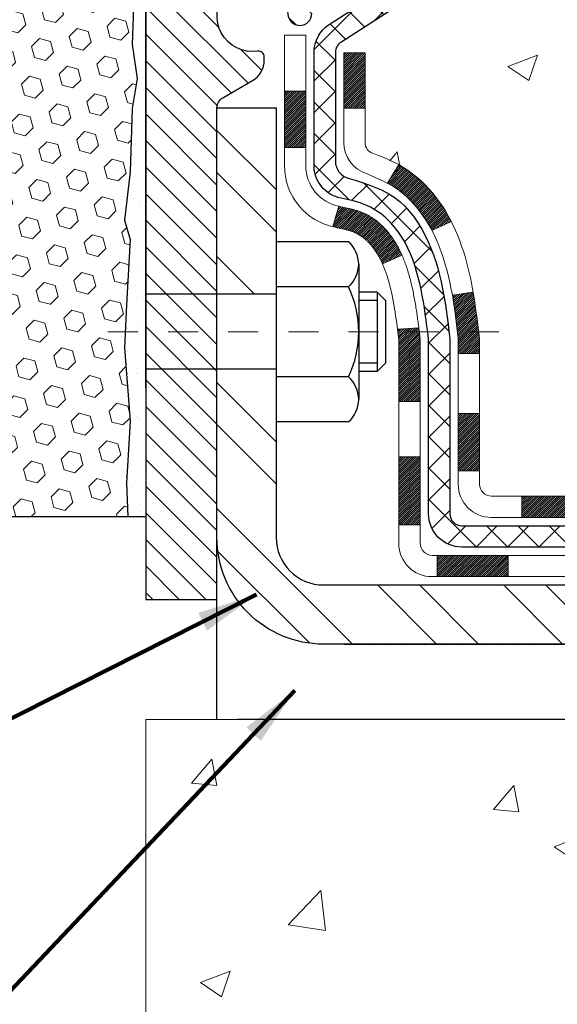
# Model space of a CAD drawing. Units: inches. Extents: x 1.8 to 37, y 0.8 to 29.4.
# Drawn here: x 18.9 to 20.7, y 15.1 to 18.4 of the extents above; entities that cross this region are included whole.
import ezdxf

# ---------------------------------------------------------------- set-up
doc = ezdxf.new("R2010")
doc.units = ezdxf.units.IN
doc.header["$MEASUREMENT"] = 0
doc.linetypes.add('CENTERX2', pattern=[4, 2.5, -0.5, 0.5, -0.5])
for name, color, linetype, lineweight in [('CENTERLINE - L', 1, 'CENTERX2', 18), ('CONCRETE - H', 130, 'Continuous', 9), ('CONCRETE - L', 132, 'Continuous', 13), ('DECK COAT - H', 20, 'Continuous', 20), ('DECK COAT - L', 22, 'Continuous', 18), ('EPOXY ADHESIVE - H', 50, 'Continuous', 15), ('EPOXY ADHESIVE - L', 52, 'Continuous', 25), ('FOAM INSERT - H', 150, 'Continuous', 9), ('MIG FOOT - H', 251, 'Continuous', 20), ('MIG FOOT - L', 7, 'Continuous', 30), ('MIG RETAINER - H', 251, 'Continuous', 20), ('MIG RETAINER - L', 7, 'Continuous', 30), ('PVC SIDESHEET - H', 170, 'Continuous', 20), ('PVC SIDESHEET - L', 150, 'Continuous', 25), ('SCREW - L', 1, 'Continuous', 25), ('SETTING BED - H', 210, 'Continuous', 20), ('SETTING BED - L', 212, 'Continuous', 25), ('TEXT - 4', 241, 'Continuous', 25)]:
    doc.layers.add(name, color=color, linetype=linetype, lineweight=lineweight)
doc.layers.add('METAL11', color=7, linetype='Continuous')
doc.layers.add('METAL7', color=7, linetype='Continuous')
doc.styles.add('ROMANS', font='romans', dxfattribs={"width": 0.9})
doc.styles.get("Standard").update_dxf_attribs({"font": 'arial.ttf'})
doc.dimstyles.get("Standard").update_dxf_attribs({"dimtxt": 0.18, "dimasz": 0.18, "dimexe": 0.18, "dimexo": 0.0625, "dimgap": 0.09, "dimtad": 0, "dimtih": 1, "dimtoh": 1, "dimdec": 4, "dimzin": 0, "dimdsep": 46, "dimtxsty": 'Standard', "dimcen": 0.09, "dimadec": 0, "dimazin": 0, "dimtfac": 1, "dimtdec": 4, "dimtofl": 0, "dimtmove": 0, "dimatfit": 3, "dimfxl": 1, "dimtolj": 1, "dimtzin": 0, "dimarcsym": 0})
pattern_1 = [(37.5, (323.30784, 5.1732), (-0.002480053, 0.075859204), [0, -0.05984252, 0, -0.066929134, 0, -0.063976378]), (7.5, (323.30784, 5.1732), (0.069676248, 0.111108113), [0, -0.032283465, 0, -0.053937008, 0, -0.020669291]), (327.5, (323.259415, 5.1732), (0.12260401, 0.000222797), [0, -0.01968504, 0, -0.070866142, 0, -0.092519685]), (317.5, (323.25941, 5.1732), (0.11835144, 0.034554156), [0, -0.00984252, 0, -0.046456693, 0, -0.053149606])]
pattern_2 = [(50, (275.1055, 279.4072), (1.0041643, -0.087853), [0.105, -1.155]), (355, (275.1055, 279.4072), (-0.194252, 1.053069), [0.084, -0.924]), (100.45144, (275.1892, 279.3999), (0.8099124, 0.965216), [0.0892363, -0.981599]), (46.1842, (275.1055, 279.6872), (1.494138, -0.231727), [0.1575, -1.7325]), (96.63564, (275.23, 279.6679), (1.308527, 1.363766), [0.1338545, -1.472399]), (351.18416, (275.1055, 279.6872), (1.308527, 1.363766), [0.126, -1.386]), (21, (275.2455, 279.6172), (0.8356699, -0.5636664), [0.105, -1.155]), (326, (275.2455, 279.6172), (0.3406415, 1.01521), [0.084, -0.924]), (71.45144, (275.3151, 279.5702), (1.1763113, 0.4515436), [0.0892363, -0.981599]), (37.5, (275.1055, 279.4072), (0.0170238, 0.4660514), [0, -0.9128, 0, -0.938, 0, -0.9275]), (7.5, (275.1055, 279.4072), (0.36829735, 0.5521764), [0, -0.5348, 0, -0.8918, 0, -0.3535]), (327.5, (274.7933, 279.4072), (0.7473514, -0.03157682), [0, -0.35, 0, -1.092, 0, -1.449]), (317.5, (274.6533, 279.4072), (0.8164606, 0.140147), [0, -0.455, 0, -0.7252, 0, -1.029])]

msp = doc.modelspace()

# ---------------------------------------------------------------- hatches: boundary and pattern name
at = {"layer": 'CONCRETE - H'}
h = msp.add_hatch(dxfattribs=at)
h.set_pattern_fill('AR-CONC', color=256, scale=0.14)
h.set_pattern_definition(pattern_2)
edge = h.paths.add_edge_path()
edge.add_spline(control_points=[(25.53751, 19.38393), (26.6126, 19.3955), (21.77019, 18.71031), (24.384, 16.69036), (26.58912, 17.28482), (26.39987, 16.03191)], knot_values=[0, 0, 0, 0, 2.8505864, 4.0541964, 6.9634243, 6.9634243, 6.9634243, 6.9634243], degree=3, periodic=0)
edge.add_line((26.39987, 16.03191), (25.94375, 16.03191))
edge.add_line((25.94375, 16.03191), (25.94375, 16.13034))
edge.add_line((25.94375, 16.13034), (25.94375, 16.2012))
edge.add_line((25.94375, 16.2012), (25.27407, 16.2012))
edge.add_arc((25.27407, 16.24057), 0.03937, 240, 270, ccw=False)
edge.add_line((25.25438, 16.20648), (25.11862, 16.28486))
edge.add_arc((25.0635, 16.18939), 0.11024, 60, 90)
edge.add_line((25.0635, 16.29963), (24.14499, 16.29963))
edge.add_line((24.14499, 16.29963), (23.34887, 16.75927))
edge.add_arc((23.29375, 16.6638), 0.11024, 60, 90)
edge.add_line((23.29375, 16.77404), (23.14745, 16.77404))
edge.add_arc((23.14745, 16.81341), 0.03937, 225, 270, ccw=False)
edge.add_line((23.11961, 16.78557), (23.00314, 16.90204))
edge.add_arc((22.75344, 16.65233), 0.35313, 45, 76.098)
edge.add_arc((22.46416, 15.48356), 1.55717, 76.098, 103.902)
edge.add_arc((22.17487, 16.65233), 0.35313, 103.902, 135)
edge.add_line((21.92517, 16.90204), (21.8087, 16.78557))
edge.add_arc((21.78086, 16.81341), 0.03937, 270, 315, ccw=False)
edge.add_line((21.78086, 16.77404), (21.54801, 16.77404))
edge.add_line((21.54801, 16.77404), (20.43444, 16.77404))
edge.add_arc((20.43444, 16.81404), 0.04, 180, 270, ccw=False)
edge.add_line((20.39444, 16.81404), (20.39444, 17.2251))
edge.add_arc((18.9822, 17.20717), 1.41235, 0.72745, 12.69369)
edge.add_arc((19.87302, 17.45094), 0.49154, 7.7846, 67.81655)
edge.add_arc((20.06227, 17.95476), 0.0488, 185.34948, 265.70479, ccw=False)
edge.add_line((20.01368, 17.95021), (20.01368, 18.24763))
edge.add_line((20.01368, 18.24763), (19.91503, 18.24942))
edge.add_arc((19.9544, 18.24942), 0.03937, 122.90315, 180, ccw=False)
edge.add_line((19.93302, 18.28247), (20.24824, 18.48642))
edge.add_arc((20.07055, 18.68511), 0.26656, 311.80615, 360)
edge.add_line((20.3371, 18.68511), (20.3371, 18.73408))
edge.add_line((20.3371, 18.73408), (20.35614, 18.73432))
edge.add_line((20.35614, 18.73432), (20.42684, 18.73432))
edge.add_line((20.42684, 18.73432), (20.42684, 18.68063))
edge.add_line((20.42684, 18.68063), (20.62566, 18.68063))
edge.add_arc((20.62566, 18.75937), 0.07874, 270, 360)
edge.add_line((20.7044, 18.75937), (20.70456, 19.38393))
edge.add_line((20.70456, 19.38393), (24.85392, 19.38393))
edge.add_line((24.85392, 19.38393), (25.53751, 19.38393))
h = msp.add_hatch(dxfattribs=at)
h.set_pattern_fill('AR-CONC', color=256, scale=0.14, style=0)
h.set_pattern_definition(pattern_2)
edge = h.paths.add_edge_path()
edge.add_line((26.39977, 16.03191), (22.69429, 16.03191))
edge.add_line((22.69429, 16.03191), (22.69429, 15.24936))
edge.add_line((22.69429, 15.24936), (22.4287, 15.32226))
edge.add_line((22.4287, 15.32226), (22.53895, 15.21882))
edge.add_line((22.53895, 15.21882), (22.2268, 15.26823))
edge.add_line((22.2268, 15.26823), (22.2268, 16.03191))
edge.add_line((22.2268, 16.03191), (19.28518, 16.03191))
edge.add_line((19.28518, 16.03191), (19.28518, 14.01857))
edge.add_spline(control_points=[(19.35383, 14.01857), (19.7934, 14.03546), (20.72489, 14.07125), (22.52718, 13.38087), (23.84251, 15.3789), (26.18278, 14.88578), (26.36255, 15.83529), (26.39977, 16.03191)], knot_values=[0, 0, 0, 0, 1.3323082, 2.8233224, 5.1415695, 7.2877586, 7.8482606, 7.8482606, 7.8482606, 7.8482606], degree=3, periodic=0)
at = {"layer": 'DECK COAT - H'}
h = msp.add_hatch(dxfattribs=at)
h.set_pattern_fill('ANSI31', color=256, scale=0.04, style=0)
h.set_pattern_definition([(45, (-164.500997, -168.0702905), (-0.00353553391, 0.00353553391), [])])
h.paths.add_polyline_path([(20.15186, 17.77033), (20.13746, 17.7827), (20.1223, 17.794), (20.10642, 17.8042), (20.08877, 17.81411), (20.12603, 17.87611), (20.14169, 17.86691), (20.15703, 17.85672), (20.17186, 17.84576), (20.18617, 17.83411), (20.19996, 17.82187), (20.21321, 17.8091), (20.22591, 17.79581), (20.23804, 17.78198), (20.2496, 17.76765), (20.2606, 17.75286), (20.27104, 17.73765), (20.28092, 17.72205), (20.29024, 17.70612), (20.29901, 17.6899), (20.30035, 17.68722), (20.23598, 17.65749), (20.23223, 17.66468), (20.22283, 17.68114), (20.21278, 17.69723), (20.20204, 17.71291), (20.19059, 17.72817), (20.17842, 17.74292), (20.16551, 17.75702)])
h.paths.add_polyline_path([(19.9974, 17.64094), (19.99559, 17.6421), (19.99379, 17.64321), (19.992, 17.64427), (19.99022, 17.64528), (19.98844, 17.64625), (19.98578, 17.64765), (19.98315, 17.64891), (19.98135, 17.64973), (19.9795, 17.65054), (19.97757, 17.65133), (19.97556, 17.65213), (19.97345, 17.65292), (19.97126, 17.65371), (19.96899, 17.6545), (19.96662, 17.65528), (19.96417, 17.65605), (19.96163, 17.65682), (19.95902, 17.65758), (19.95632, 17.65834), (19.95354, 17.65909), (19.95068, 17.65983), (19.94774, 17.66058), (19.94473, 17.66132), (19.94163, 17.66205), (19.93845, 17.66279), (19.93519, 17.66352), (19.93186, 17.66426), (19.92845, 17.66501), (19.92497, 17.66575), (19.92141, 17.66651), (19.91779, 17.66728), (19.91409, 17.66805, -0.0096318), (19.90624, 17.66977), (19.92656, 17.73783, 0.003909), (19.92867, 17.7374), (19.93413, 17.73625), (19.93955, 17.7351), (19.94492, 17.73395), (19.95023, 17.73278), (19.95549, 17.73159), (19.9607, 17.73036), (19.96583, 17.7291), (19.9709, 17.7278), (19.9759, 17.72645), (19.98083, 17.72504), (19.98569, 17.72357), (19.99047, 17.72204), (19.99516, 17.72043), (19.99978, 17.71874), (20.00431, 17.71696), (20.00875, 17.7151), (20.01312, 17.71312), (20.01743, 17.71104), (20.02168, 17.70884), (20.02589, 17.70652), (20.03006, 17.70409), (20.0342, 17.70153), (20.0383, 17.69886), (20.04235, 17.69608), (20.04636, 17.69319), (20.05032, 17.69019), (20.05424, 17.68709), (20.0581, 17.68389), (20.06191, 17.6806), (20.06566, 17.67721), (20.06936, 17.67374), (20.073, 17.67018), (20.07658, 17.66654), (20.0801, 17.66282), (20.08356, 17.65903), (20.08694, 17.65516), (20.09027, 17.65123), (20.09352, 17.64724), (20.0967, 17.64319), (20.09981, 17.63908), (20.10285, 17.63492), (20.10581, 17.63072), (20.1087, 17.62646), (20.11151, 17.62216), (20.11425, 17.61781), (20.11693, 17.61341), (20.11954, 17.60897), (20.12207, 17.60449), (20.12455, 17.59996), (20.12696, 17.5954), (20.1293, 17.59079), (20.13158, 17.58614), (20.13381, 17.58146), (20.13597, 17.57674), (20.13649, 17.57557), (20.07177, 17.54671), (20.07088, 17.54869), (20.06967, 17.55132), (20.06845, 17.55392), (20.0672, 17.55649), (20.06594, 17.55904), (20.06467, 17.56157), (20.06337, 17.56407), (20.06206, 17.56654), (20.06073, 17.56899), (20.05938, 17.57141), (20.05801, 17.57381), (20.05662, 17.57618), (20.05521, 17.57853), (20.05379, 17.58085), (20.05234, 17.58315), (20.05088, 17.58542), (20.04939, 17.58766), (20.04789, 17.58988), (20.04636, 17.59208), (20.04481, 17.59425), (20.04324, 17.5964), (20.04164, 17.59853), (20.04002, 17.60063), (20.03839, 17.60271), (20.03673, 17.60476), (20.03505, 17.60679), (20.03336, 17.60878), (20.03165, 17.61075), (20.02992, 17.61268), (20.02818, 17.61459), (20.02642, 17.61645), (20.02466, 17.61829), (20.02287, 17.62009), (20.02108, 17.62185), (20.01928, 17.62357), (20.01748, 17.62525), (20.01566, 17.62689), (20.01385, 17.62849), (20.01202, 17.63005), (20.0102, 17.63156), (20.00837, 17.63304), (20.00654, 17.63447), (20.0047, 17.63585), (20.00287, 17.63719), (20.00105, 17.63849), (19.99922, 17.63974)])
h.paths.add_polyline_path([(19.94288, 18.24763), (20.01375, 18.24763), (20.01375, 18.0641), (19.94288, 18.0641)])
h.paths.add_polyline_path([(19.74603, 18.12032), (19.8169, 18.12032), (19.8169, 17.96912), (19.8169, 17.93288), (19.74603, 17.93288), (19.74603, 17.96912)])
h.paths.add_polyline_path([(20.32368, 17.04819), (20.39451, 17.04819), (20.39451, 16.85811), (20.32368, 16.85811)])
h.paths.add_polyline_path([(20.12604, 16.90478), (20.19743, 16.90478), (20.19743, 16.67808), (20.12604, 16.67808)])
h.paths.add_polyline_path([(20.12604, 17.16312), (20.12604, 17.29122, 0.0302953), (20.12561, 17.29835), (20.12516, 17.30204), (20.12471, 17.30572), (20.12426, 17.3094), (20.1238, 17.31306), (20.12335, 17.31672), (20.12291, 17.32023), (20.19432, 17.32023), (20.19433, 17.3202), (20.195, 17.31473), (20.19567, 17.30926), (20.19634, 17.30379), (20.197, 17.29831, -0.0301066), (20.19743, 17.29122), (20.19743, 17.16312), (20.19743, 17.08819), (20.12604, 17.08819)])
h.paths.add_polyline_path([(20.19269, 17.33325), (20.19296, 17.33111), (20.19365, 17.32566), (20.19432, 17.32023), (20.12291, 17.32023), (20.12243, 17.32401), (20.1218, 17.32898)])
h.paths.add_polyline_path([(20.31197, 17.39188), (20.30926, 17.41067), (20.30632, 17.42943), (20.30423, 17.44159), (20.37303, 17.45261), (20.3743, 17.44528), (20.37726, 17.42703), (20.38002, 17.40872), (20.38263, 17.39036), (20.38509, 17.37196), (20.38745, 17.35353), (20.38972, 17.33506), (20.39149, 17.32023), (20.32081, 17.32023), (20.31908, 17.33541), (20.31685, 17.35424), (20.31449, 17.37307)])
h.paths.add_polyline_path([(20.32332, 17.29771), (20.32123, 17.31656), (20.32081, 17.32023), (20.39149, 17.32023), (20.39193, 17.31658), (20.3941, 17.29808, -0.0291474), (20.39451, 17.29122), (20.39451, 17.24845), (20.32368, 17.24845), (20.32368, 17.29122, 0.0275575)])
h.paths.add_polyline_path([(21.73982, 16.57719), (21.86248, 16.57719, 0.1989124), (21.89032, 16.58872), (21.92901, 16.62742), (21.97912, 16.57731), (21.94043, 16.53861, -0.1989124), (21.86248, 16.50632), (21.73982, 16.50632)])
h.paths.add_polyline_path([(21.26738, 16.57719), (21.5036, 16.57719), (21.5036, 16.50632), (21.26738, 16.50632)])
h.paths.add_polyline_path([(20.53478, 16.77404), (20.771, 16.77404), (20.771, 16.70317), (20.53478, 16.70317)])
h.paths.add_polyline_path([(20.72651, 16.57719), (21.00668, 16.57719), (21.00668, 16.50632), (20.72651, 16.50632)])
h.paths.add_polyline_path([(20.25407, 16.57719), (20.49029, 16.57719), (20.49029, 16.50632), (20.25407, 16.50632)])
h.paths.add_polyline_path([(22.1374, 16.80404, -0.0407036), (22.35564, 16.83954), (22.3613, 16.7689, 0.0407036), (22.15442, 16.73525, 0.0432464), (22.14047, 16.73048), (22.11186, 16.79532, -0.0432464)])
h.paths.add_polyline_path([(21.93812, 16.91428, -0.1237367), (22.0901, 16.99512, -0.0131322), (22.16998, 17.01268), (22.18337, 16.94309, 0.0131322), (22.10713, 16.92633, 0.1237367), (21.98565, 16.86171)])
h.paths.add_polyline_path([(21.54809, 16.77404), (21.78431, 16.77404), (21.78431, 16.70317), (21.54809, 16.70317)])
h.paths.add_polyline_path([(21.03691, 16.77404), (21.05667, 16.77404), (21.31187, 16.77404), (21.31187, 16.70317), (21.05667, 16.70317), (21.03691, 16.70317)])
h.paths.add_polyline_path([(25.68672, 16.10278), (25.92294, 16.10278), (25.92294, 16.03191), (25.68672, 16.03191)])
h.paths.add_polyline_path([(25.47138, 16.2012), (25.7076, 16.2012), (25.7076, 16.13034), (25.47138, 16.13034)])
h.paths.add_polyline_path([(25.21428, 16.10278), (25.4505, 16.10278), (25.4505, 16.03191), (25.21428, 16.03191)])
h.paths.add_polyline_path([(25.06357, 16.22876), (25.02333, 16.22876), (25.02333, 16.29963), (25.06357, 16.29963, -0.1316525), (25.11869, 16.28486), (25.25445, 16.20648), (25.21902, 16.14511), (25.08326, 16.22349, 0.1316525)])
h.paths.add_polyline_path([(24.74184, 16.10278), (24.97806, 16.10278), (24.97806, 16.03191), (24.74184, 16.03191)])
h.paths.add_polyline_path([(24.55089, 16.29963), (24.78711, 16.29963), (24.78711, 16.22876), (24.55089, 16.22876)])
h.paths.add_polyline_path([(24.2694, 16.10278), (24.50562, 16.10278), (24.50562, 16.03191), (24.2694, 16.03191)])
h.paths.add_polyline_path([(24.1028, 16.32403), (24.13593, 16.3049, 0.1316524), (24.15561, 16.29963), (24.31467, 16.29963), (24.31467, 16.22876), (24.15561, 16.22876, -0.1316524), (24.1005, 16.24353), (24.06736, 16.26266)])
h.paths.add_polyline_path([(23.81652, 16.18018), (23.85195, 16.24155), (24.05653, 16.12344), (24.02109, 16.06207)])
h.paths.add_polyline_path([(23.65822, 16.49888), (23.69365, 16.56025), (23.89822, 16.44214), (23.86279, 16.38077)])
h.paths.add_polyline_path([(23.40738, 16.4164), (23.44281, 16.47777), (23.64738, 16.35966), (23.61195, 16.29829)])
h.paths.add_polyline_path([(23.25855, 16.77404), (23.29383, 16.77404, -0.1316524), (23.34895, 16.75927), (23.48908, 16.67836), (23.45364, 16.61699), (23.31351, 16.6979, 0.1316524), (23.29383, 16.70317), (23.25855, 16.70317)])
h.paths.add_polyline_path([(22.96647, 16.56018), (23.01658, 16.61029), (23.03815, 16.58872, 0.1989124), (23.06598, 16.57719), (23.21323, 16.57719), (23.21323, 16.50632), (23.06598, 16.50632, -0.1989124), (22.98804, 16.53861)])
h.paths.add_polyline_path([(22.86219, 16.91284), (22.88947, 16.97824, -0.0978581), (23.00322, 16.90204), (23.08256, 16.8227), (23.03245, 16.77259), (22.95311, 16.85193, 0.0978581)])
h.paths.add_polyline_path([(22.59817, 16.83727, -0.0360194), (22.79106, 16.80404, -0.0935602), (22.84378, 16.77991), (22.80285, 16.72206, 0.0935602), (22.77404, 16.73525, 0.0360194), (22.59119, 16.76675)])
h.paths.add_polyline_path([(22.46406, 17.04073, -0.0302021), (22.65167, 17.02941), (22.64314, 16.95906, 0.0302034), (22.46406, 16.96987)])
h.paths.add_polyline_path([(22.41017, 17.0398, -0.0086539), (22.46406, 17.04073), (22.46406, 16.96987, 0.0086527), (22.41263, 16.96897)])
at = {"layer": 'EPOXY ADHESIVE - H'}
h = msp.add_hatch(dxfattribs=at)
h.set_pattern_fill('AR-SAND', color=256, scale=0.03937, style=0)
h.set_pattern_definition(pattern_1)
edge = h.paths.add_edge_path()
edge.add_arc((19.48195, 18.67872), 0.2599, 200.13829, 220.79025, ccw=False)
edge.add_line((19.23794, 18.58924), (19.23926, 18.27557))
edge.add_line((19.23926, 18.27557), (19.25624, 18.16218))
edge.add_line((19.25624, 18.16218), (19.23953, 18.06324))
edge.add_line((19.23953, 18.06324), (19.23312, 17.85186))
edge.add_line((19.23312, 17.85186), (19.22799, 17.8091))
edge.add_line((19.22799, 17.8091), (19.28518, 17.8091))
edge.add_line((19.28518, 17.8091), (19.28518, 17.93357))
edge.add_line((19.28518, 17.93357), (19.28518, 18.28382))
edge.add_line((19.28518, 18.28382), (19.28518, 18.50893))
h = msp.add_hatch(dxfattribs=at)
h.set_pattern_fill('AR-SAND', color=256, scale=0.03937, style=0)
h.set_pattern_definition(pattern_1)
h.paths.add_polyline_path([(19.22459, 16.70524), (19.28518, 16.70524), (19.28518, 17.13393), (19.28518, 17.68464), (19.28518, 17.8091), (19.22799, 17.8091), (19.21389, 17.69172), (19.23312, 17.62767), (19.2203, 17.40989), (19.21389, 17.26709), (19.23312, 17.02369), (19.2203, 16.81871)])
at = {"layer": 'FOAM INSERT - H'}
h = msp.add_hatch(dxfattribs=at)
h.set_pattern_fill('HEX', color=256, scale=0.3, angle=45, style=0)
h.set_pattern_definition([(45, (287.9906, 5.1732), (-0.045927933, 0.045927933), [0.0375, -0.075]), (165, (287.9906, 5.1732), (-0.01681079, -0.062738723), [0.0375, -0.075]), (105, (288.01712, 5.19972), (-0.062738723, -0.01681079), [0.0375, -0.075])])
edge = h.paths.add_edge_path()
edge.add_line((17.59577, 16.70524), (19.22459, 16.70524))
edge.add_line((19.22459, 16.70524), (19.2203, 16.81871))
edge.add_line((19.2203, 16.81871), (19.23312, 17.02369))
edge.add_line((19.23312, 17.02369), (19.21389, 17.26709))
edge.add_line((19.21389, 17.26709), (19.2203, 17.40989))
edge.add_line((19.2203, 17.40989), (19.23312, 17.62767))
edge.add_line((19.23312, 17.62767), (19.21389, 17.69172))
edge.add_line((19.21389, 17.69172), (19.23312, 17.85186))
edge.add_line((19.23312, 17.85186), (19.23953, 18.06324))
edge.add_line((19.23953, 18.06324), (19.25624, 18.16218))
edge.add_line((19.25624, 18.16218), (19.23926, 18.27557))
edge.add_line((19.23926, 18.27557), (19.25379, 18.6746))
edge.add_line((19.25379, 18.6746), (19.25399, 18.75063))
edge.add_line((19.25399, 18.75063), (19.10084, 18.75066))
edge.add_line((19.10084, 18.75066), (19.10088, 18.99907))
edge.add_arc((19.0498, 18.99907), 0.05108, 0.00411, 111.26781)
edge.add_arc((19.13482, 18.78065), 0.28546, 111.26781, 160.80354)
edge.add_arc((18.59204, 18.95863), 0.28584, 325.47218, 342.88621, ccw=False)
edge.add_arc((18.75039, 18.84969), 0.09364, 211.11397, 325.47218, ccw=False)
edge.add_arc((18.95017, 18.97027), 0.32699, 199.30302, 211.11397, ccw=False)
edge.add_arc((18.35296, 18.75374), 0.3083, 20.59269, 71.93311)
edge.add_arc((18.41161, 18.93353), 0.11918, 71.93311, 107.1744)
edge.add_arc((18.46745, 18.75285), 0.3083, 107.1744, 159.40731)
edge.add_arc((17.87024, 18.96938), 0.32699, 328.88603, 340.69698, ccw=False)
edge.add_arc((18.07002, 18.8488), 0.09364, 214.52782, 328.88603, ccw=False)
edge.add_arc((18.22837, 18.95774), 0.28584, 197.11379, 214.52782, ccw=False)
edge.add_arc((17.68559, 18.77976), 0.28546, 19.19646, 68.73219)
edge.add_arc((17.77061, 18.99818), 0.05108, 68.73219, 179.99589)
edge.add_line((17.71953, 18.99818), (17.71951, 18.75063))
edge.add_line((17.71951, 18.75063), (17.56667, 18.75063))
edge.add_line((17.56667, 18.75063), (17.56688, 18.68631))
edge.add_line((17.56688, 18.68631), (17.5811, 18.27557))
edge.add_line((17.5811, 18.27557), (17.56413, 18.16218))
edge.add_line((17.56413, 18.16218), (17.58083, 18.06324))
edge.add_line((17.58083, 18.06324), (17.58724, 17.85186))
edge.add_line((17.58724, 17.85186), (17.60647, 17.69172))
edge.add_line((17.60647, 17.69172), (17.58724, 17.62767))
edge.add_line((17.58724, 17.62767), (17.60006, 17.40989))
edge.add_line((17.60006, 17.40989), (17.60647, 17.26709))
edge.add_line((17.60647, 17.26709), (17.58724, 17.02369))
edge.add_line((17.58724, 17.02369), (17.60006, 16.81871))
edge.add_line((17.60006, 16.81871), (17.59577, 16.70524))
at = {"layer": 'MIG FOOT - H'}
h = msp.add_hatch(dxfattribs=at)
h.set_pattern_fill('ANSI32', color=256, scale=0.79, angle=90, style=0)
h.set_pattern_definition([(135, (-164.501, -168.0703), (-0.2094804, -0.2094804), []), (135, (-164.501, -167.93064), (-0.2094804, -0.2094804), [])])
h.paths.add_polyline_path([(22.68281, 16.47876), (23.21406, 16.47876), (23.21406, 16.28191), (22.69429, 16.28191), (22.68281, 16.28191)])
edge = h.paths.add_edge_path()
edge.add_line((19.5214, 17.1966), (19.71825, 17.1966))
edge.add_line((19.71825, 17.1966), (19.71825, 16.63624))
edge.add_arc((19.87573, 16.63624), 0.15748, 180, 270)
edge.add_line((19.87573, 16.47876), (22.24531, 16.47876))
edge.add_line((22.24531, 16.47876), (22.24531, 16.28191))
edge.add_line((22.24531, 16.28191), (19.87573, 16.28191))
edge.add_arc((19.87573, 16.63624), 0.35433, 180, 270, ccw=False)
edge.add_line((19.5214, 16.63624), (19.5214, 17.1966))
h.paths.add_polyline_path([(19.5214, 18.06438), (19.71825, 18.06438), (19.71825, 17.44554), (19.5214, 17.44554)])
at = {"layer": 'MIG RETAINER - H'}
h = msp.add_hatch(dxfattribs=at)
h.set_pattern_fill('ANSI31', color=256, scale=0.5, style=0)
h.set_pattern_definition([(135, (2965.926565, -469.19116), (0.0441941738, 0.0441941738), [])])
h.paths.add_polyline_path([(19.61195, 19.20676, 0.4142136), (19.58833, 19.18314), (19.58833, 18.93117, -1), (19.43085, 18.93117), (19.43085, 19.18314, 0.4142136), (19.40723, 19.20676), (19.3088, 19.20676, 0.4142136), (19.28518, 19.18314), (19.28518, 16.43093), (19.5214, 16.43093), (19.5214, 18.06438, -0.2679492), (19.54109, 18.09847), (19.63951, 18.1553, 0.2679492), (19.67888, 18.22349), (19.67888, 18.23377, 0.4568503), (19.65638, 18.25325, -2.5799385), (19.75746, 18.37625, 0.3991631), (19.79678, 18.33891), (19.79699, 18.33891, 0.4142136), (19.83636, 18.37828), (19.83636, 18.44889, -0.4142136), (19.87573, 18.48826), (20.07061, 18.48826, 0.4142136), (20.26746, 18.68511), (20.26746, 19.18314, 0.4142136), (20.24384, 19.20676), (20.16313, 19.20676, 0.4142136), (20.13951, 19.18314), (20.13951, 18.93117, -1), (19.98203, 18.93117), (19.98203, 19.18314, 0.4142136), (19.95841, 19.20676), (19.86232, 19.20676), (19.86232, 18.87587), (19.84304, 18.85654), (19.84304, 18.77939), (19.78518, 18.74082), (19.72732, 18.77939), (19.72732, 18.85654), (19.70804, 18.87582), (19.70804, 19.20676)])
at = {"layer": 'PVC SIDESHEET - H'}
h = msp.add_hatch(dxfattribs=at)
h.set_pattern_fill('ANSI37', color=256, scale=0.59055, style=0)
h.set_pattern_definition([(45, (-164.501, -168.07029), (-0.052197739, 0.052197739), []), (135, (-164.501, -168.07029), (-0.052197739, -0.052197739), [])])
h.paths.add_polyline_path([(23.28714, 16.59947, 0.1316525), (23.26745, 16.60475), (23.10675, 16.60475, -0.1989124), (23.0288, 16.63703), (22.88351, 16.78233, 0.1365296), (22.79769, 16.83079, 0.0607639), (22.46406, 16.87144), (22.46406, 16.94231, -0.0607625), (22.81471, 16.89958, -0.1365296), (22.93362, 16.83244), (23.07891, 16.68714, 0.1989124), (23.10675, 16.67561), (23.26745, 16.67561, -0.1316525), (23.32257, 16.66084), (24.10956, 16.20648, 0.1316525), (24.12924, 16.2012), (25.07412, 16.2012), (25.07412, 16.13034), (24.12924, 16.13034, -0.1316525), (24.07412, 16.14511)])
h.paths.add_polyline_path([(22.11375, 16.89958, -0.0607044), (22.46406, 16.94231), (22.46406, 16.87144, 0.0607029), (22.13078, 16.83079, 0.1365296), (22.04495, 16.78233), (21.89966, 16.63703, -0.1989124), (21.82171, 16.60475), (21.1687, 16.60475), (20.33519, 16.60475, -0.4142136), (20.22519, 16.71475), (20.22519, 17.16312), (20.22519, 17.29122, 0.030063), (20.22476, 17.2983), (20.22228, 17.31867), (20.21974, 17.33904), (20.21707, 17.3594), (20.21424, 17.37974), (20.21119, 17.40006), (20.20787, 17.42036), (20.20423, 17.44063), (20.20022, 17.46086), (20.19579, 17.48105), (20.19087, 17.50117), (20.18539, 17.52115), (20.17927, 17.54093), (20.17243, 17.56044), (20.16479, 17.57963), (20.15627, 17.59843), (20.14679, 17.61677), (20.13627, 17.63459), (20.12464, 17.65182), (20.11185, 17.66838), (20.09796, 17.68406), (20.08301, 17.69869), (20.06707, 17.71207), (20.0502, 17.72401), (20.03244, 17.73432), (20.01387, 17.74282), (19.9946, 17.74967), (19.9748, 17.75526), (19.95466, 17.76003), (19.93434, 17.76437, -0.3608118), (19.84446, 17.87271), (19.84424, 18.24942, -0.2544175), (19.89459, 18.34197), (20.14054, 18.5011, 0.3114351), (20.26746, 18.68511), (20.26746, 19.18314, 0.4142136), (20.24384, 19.20676), (19.86392, 19.20676), (19.86392, 19.26582), (19.88853, 19.2855), (20.22693, 19.2855, -0.4142136), (20.33717, 19.17527), (20.33717, 18.68511, -0.2134408), (20.2483, 18.48642), (19.93309, 18.28247, 0.2544175), (19.9151, 18.24942), (19.91532, 17.88767, 0.3306422), (19.95729, 17.83114), (19.98105, 17.82407), (20.00411, 17.81681), (20.02679, 17.80899), (20.04892, 17.80038), (20.07037, 17.79075), (20.09096, 17.77988), (20.11055, 17.76753), (20.12897, 17.75348), (20.14611, 17.73761), (20.16199, 17.72016), (20.17664, 17.70145), (20.1901, 17.68178), (20.20239, 17.66146), (20.21358, 17.64068), (20.22373, 17.61952), (20.23292, 17.598), (20.24121, 17.57617), (20.24869, 17.55405), (20.2554, 17.53165), (20.26143, 17.50901), (20.26683, 17.48615), (20.27168, 17.46309), (20.27604, 17.43986), (20.27997, 17.41648), (20.28355, 17.39297), (20.28684, 17.36936), (20.28992, 17.34567), (20.29283, 17.32192), (20.29567, 17.29815, -0.0294148), (20.29607, 17.29122), (20.29607, 17.16312), (20.29607, 16.71561, 0.4142136), (20.33607, 16.67561), (21.1687, 16.67561), (21.82171, 16.67561, 0.1989124), (21.84955, 16.68714), (21.99484, 16.83244, -0.1365296)])
at = {"layer": 'SETTING BED - H', "linetype": 'Continuous'}
h = msp.add_hatch(dxfattribs=at)
h.set_pattern_fill('DOTS', color=256, scale=0.98425, style=0)
h.set_pattern_definition([(7e-15, (3.29529, 6.68091), (0.03075781, 0.06151562), [0, -0.06151562])])
h.paths.add_polyline_path([(22.2268, 16.03191), (22.2268, 15.26823), (22.27121, 15.25883), (22.27121, 16.47876), (22.2268, 16.47876), (22.2268, 16.28191), (19.52158, 16.28189), (19.52122, 16.03191)])
h.paths.add_polyline_path([(22.65692, 16.47876), (22.69429, 16.47876), (22.69429, 16.28191), (23.58503, 16.28191), (24.01804, 16.03191), (22.69429, 16.03191), (22.69429, 15.24965), (22.65692, 15.25922)])

# ---------------------------------------------------------------- linework, layer by layer
at = {"layer": 'CENTERLINE - L', "ltscale": 0.03}
msp.add_line((20.45881, 17.32023), (19.15408, 17.32023), dxfattribs=at)
at = {"layer": 'CONCRETE - L'}
for p, q in [((19.28518, 16.03191), (19.28518, 14.01857)), ((19.28518, 16.03191), (22.2268, 16.03191)), ((19.28515, 15.94386), (19.28515, 13.93052))]:
    msp.add_line(p, q, dxfattribs=at)
at = {"layer": 'DECK COAT - L'}
for p, q in [((19.74603, 18.12032), (19.8169, 18.12032)), ((19.94288, 18.0641), (20.01375, 18.0641)), ((19.8169, 17.93288), (19.74603, 17.93288)), ((20.12603, 17.87611), (20.08874, 17.81406)), ((19.92656, 17.73783), (19.90624, 17.66977)), ((20.30035, 17.68722), (20.23598, 17.65749)), ((20.13649, 17.57557), (20.07177, 17.54671)), ((20.37303, 17.45261), (20.30423, 17.44159)), ((20.19269, 17.33325), (20.1218, 17.32898)), ((20.32368, 17.24845), (20.39451, 17.24845)), ((20.12617, 17.08819), (20.19743, 17.08819)), ((20.32368, 17.04819), (20.39455, 17.04819)), ((20.12604, 16.90478), (20.19743, 16.90478)), ((20.39451, 16.85811), (20.32368, 16.85811)), ((20.53478, 16.77404), (20.53478, 16.70317)), ((20.19743, 16.67808), (20.12604, 16.67808)), ((20.25407, 16.57719), (20.25407, 16.50632)), ((20.49029, 16.57719), (20.49029, 16.50632))]:
    msp.add_line(p, q, dxfattribs=at)
for points in [[(21.07411, 16.57719), (20.23743, 16.57719, -0.4142136), (20.19743, 16.61719), (20.19743, 17.16312), (20.19743, 17.29122, 0.0301066), (20.197, 17.29831), (20.19634, 17.30379), (20.19567, 17.30926), (20.195, 17.31473), (20.19433, 17.3202), (20.19365, 17.32566), (20.19296, 17.33111), (20.19227, 17.33656), (20.19157, 17.342), (20.19086, 17.34743), (20.19014, 17.35286), (20.18941, 17.35829), (20.18867, 17.36371), (20.18792, 17.36912), (20.18715, 17.37452), (20.18636, 17.37992), (20.18557, 17.38532), (20.18475, 17.3907), (20.18392, 17.39608), (20.18307, 17.40146), (20.18219, 17.40682), (20.1813, 17.41218), (20.18039, 17.41754), (20.17946, 17.42288), (20.1785, 17.42823), (20.17752, 17.43356), (20.17651, 17.43889), (20.17548, 17.44422), (20.17442, 17.44954), (20.17333, 17.45484), (20.17222, 17.46014), (20.17108, 17.46543), (20.1699, 17.47071), (20.16869, 17.47597), (20.16745, 17.48122), (20.16618, 17.48646), (20.16486, 17.49167), (20.16352, 17.49688), (20.16213, 17.50206), (20.16071, 17.50722), (20.15925, 17.51237), (20.15774, 17.51749), (20.15619, 17.52259), (20.1546, 17.52766), (20.15297, 17.5327), (20.15128, 17.53772), (20.14955, 17.54271), (20.14777, 17.54766), (20.14593, 17.55259), (20.14405, 17.55749), (20.14211, 17.56235), (20.14012, 17.56718), (20.13807, 17.57198), (20.13597, 17.57674), (20.13381, 17.58146), (20.13158, 17.58614), (20.1293, 17.59079), (20.12696, 17.5954), (20.12455, 17.59996), (20.12207, 17.60449), (20.11954, 17.60897), (20.11693, 17.61341), (20.11425, 17.61781), (20.11151, 17.62216), (20.1087, 17.62646), (20.10581, 17.63072), (20.10285, 17.63492), (20.09981, 17.63908), (20.0967, 17.64319), (20.09352, 17.64724), (20.09027, 17.65123), (20.08694, 17.65516), (20.08356, 17.65903), (20.0801, 17.66282), (20.07658, 17.66654), (20.073, 17.67018), (20.06936, 17.67374), (20.06566, 17.67721), (20.06191, 17.6806), (20.0581, 17.68389), (20.05424, 17.68709), (20.05032, 17.69019), (20.04636, 17.69319), (20.04235, 17.69608), (20.0383, 17.69886), (20.0342, 17.70153), (20.03006, 17.70409), (20.02589, 17.70652), (20.02168, 17.70884), (20.01743, 17.71104), (20.01312, 17.71312), (20.00875, 17.7151), (20.00431, 17.71696), (19.99978, 17.71874), (19.99516, 17.72043), (19.99047, 17.72204), (19.98569, 17.72357), (19.98083, 17.72504), (19.9759, 17.72645), (19.9709, 17.7278), (19.96583, 17.7291), (19.9607, 17.73036), (19.95549, 17.73159), (19.95023, 17.73278), (19.94492, 17.73395), (19.93955, 17.7351), (19.93413, 17.73625), (19.92867, 17.7374, -0.3596282), (19.8169, 17.87271), (19.8169, 17.96912), (19.8169, 18.30598), (19.74603, 18.30598), (19.74603, 17.96912), (19.74603, 17.87271, 0.3580362), (19.91409, 17.66805), (19.91779, 17.66728), (19.92141, 17.66651), (19.92497, 17.66575), (19.92845, 17.66501), (19.93186, 17.66426), (19.93519, 17.66352), (19.93845, 17.66279), (19.94163, 17.66205), (19.94473, 17.66132), (19.94774, 17.66058), (19.95068, 17.65983), (19.95354, 17.65909), (19.95632, 17.65834), (19.95902, 17.65758), (19.96163, 17.65682), (19.96417, 17.65605), (19.96662, 17.65528), (19.96899, 17.6545), (19.97126, 17.65371), (19.97345, 17.65292), (19.97556, 17.65213), (19.97757, 17.65133), (19.9795, 17.65054), (19.98135, 17.64973), (19.98315, 17.64891), (19.98491, 17.64806), (19.98667, 17.64718), (19.98844, 17.64625), (19.99022, 17.64528), (19.992, 17.64427), (19.99379, 17.64321), (19.99559, 17.6421), (19.9974, 17.64094), (19.99922, 17.63974), (20.00105, 17.63849), (20.00287, 17.63719), (20.0047, 17.63585), (20.00654, 17.63447), (20.00837, 17.63304), (20.0102, 17.63156), (20.01202, 17.63005), (20.01385, 17.62849), (20.01566, 17.62689), (20.01748, 17.62525), (20.01928, 17.62357), (20.02108, 17.62185), (20.02287, 17.62009), (20.02466, 17.61829), (20.02642, 17.61645), (20.02818, 17.61459), (20.02992, 17.61268), (20.03165, 17.61075), (20.03336, 17.60878), (20.03505, 17.60679), (20.03673, 17.60476), (20.03839, 17.60271), (20.04002, 17.60063), (20.04164, 17.59853), (20.04324, 17.5964), (20.04481, 17.59425), (20.04636, 17.59208), (20.04789, 17.58988), (20.04939, 17.58766), (20.05088, 17.58542), (20.05234, 17.58315), (20.05379, 17.58085), (20.05521, 17.57853), (20.05662, 17.57618), (20.05801, 17.57381), (20.05938, 17.57141), (20.06073, 17.56899), (20.06206, 17.56654), (20.06337, 17.56407), (20.06467, 17.56157), (20.06594, 17.55904), (20.0672, 17.55649), (20.06845, 17.55392), (20.06967, 17.55132), (20.07088, 17.54869), (20.07207, 17.54604), (20.07324, 17.54337), (20.07439, 17.54067), (20.07553, 17.53794), (20.07665, 17.5352), (20.07776, 17.53242), (20.07884, 17.52963), (20.07992, 17.52681), (20.08097, 17.52397), (20.08201, 17.5211), (20.08304, 17.51821), (20.08405, 17.51529), (20.08505, 17.51236), (20.08603, 17.5094), (20.08699, 17.50641), (20.08794, 17.50341), (20.08888, 17.50038), (20.0898, 17.49733), (20.09071, 17.49425), (20.09161, 17.49115), (20.09249, 17.48804), (20.09336, 17.4849), (20.09421, 17.48175), (20.09505, 17.47857), (20.09588, 17.47539), (20.0967, 17.47219), (20.0975, 17.46897), (20.09829, 17.46573), (20.09906, 17.46249), (20.09983, 17.45922), (20.10058, 17.45595), (20.10132, 17.45266), (20.10205, 17.44935), (20.10277, 17.44603), (20.10347, 17.44271), (20.10417, 17.43936), (20.10485, 17.43601), (20.10553, 17.43264), (20.10619, 17.42927), (20.10685, 17.42588), (20.10749, 17.42248), (20.10813, 17.41907), (20.10876, 17.41565), (20.10937, 17.41223), (20.10998, 17.40879), (20.11058, 17.40535), (20.11117, 17.4019), (20.11175, 17.39844), (20.11232, 17.39498), (20.11289, 17.39151), (20.11344, 17.38803), (20.11399, 17.38454), (20.11454, 17.38105), (20.11507, 17.37755), (20.1156, 17.37404), (20.11612, 17.37052), (20.11663, 17.36699), (20.11714, 17.36346), (20.11765, 17.35991), (20.11814, 17.35636), (20.11864, 17.3528), (20.11913, 17.34924), (20.11961, 17.34566), (20.12009, 17.34207), (20.12056, 17.33848), (20.12104, 17.33487), (20.1215, 17.33126), (20.12197, 17.32764), (20.12243, 17.32401), (20.12289, 17.32037), (20.12335, 17.31672), (20.1238, 17.31306), (20.12426, 17.3094), (20.12471, 17.30572), (20.12516, 17.30204), (20.12561, 17.29835, -0.0302953), (20.12604, 17.29122), (20.12604, 17.16312), (20.12604, 16.61632, 0.4142136), (20.23604, 16.50632), (21.06888, 16.50632)], [(21.05667, 16.77404), (20.43451, 16.77404, -0.4142136), (20.39451, 16.81404), (20.39451, 17.2251), (20.39451, 17.29122, 0.0291474), (20.3941, 17.29808), (20.39193, 17.31658), (20.38972, 17.33506), (20.38745, 17.35353), (20.38509, 17.37196), (20.38263, 17.39036), (20.38002, 17.40872), (20.37726, 17.42703), (20.3743, 17.44528), (20.37114, 17.46346), (20.36773, 17.48156), (20.36406, 17.49959), (20.3601, 17.51752), (20.35583, 17.53535), (20.35121, 17.55307), (20.34623, 17.57068), (20.34086, 17.58817), (20.33507, 17.60552), (20.32883, 17.62274), (20.32213, 17.6398), (20.31494, 17.65671), (20.30724, 17.67341), (20.29901, 17.6899), (20.29024, 17.70612), (20.28092, 17.72205), (20.27104, 17.73765), (20.2606, 17.75286), (20.2496, 17.76765), (20.23804, 17.78198), (20.22591, 17.79581), (20.21321, 17.8091), (20.19996, 17.82187), (20.18617, 17.83411), (20.17186, 17.84576), (20.15703, 17.85672), (20.14169, 17.86691), (20.12585, 17.87622), (20.10954, 17.88463), (20.09284, 17.89229), (20.07586, 17.89938), (20.05868, 17.9061), (20.04141, 17.91262, -0.3282884), (20.01375, 17.95021), (20.01375, 18.24763), (19.94288, 18.24763), (19.94288, 17.95021, 0.3282898), (20.02033, 17.84496), (20.03804, 17.83755), (20.05562, 17.82996), (20.07296, 17.82199), (20.08993, 17.81346), (20.10642, 17.8042), (20.1223, 17.794), (20.13746, 17.7827), (20.15186, 17.77033), (20.16551, 17.75702), (20.17842, 17.74292), (20.19059, 17.72817), (20.20204, 17.71291), (20.21278, 17.69723), (20.22283, 17.68114), (20.23223, 17.66468), (20.241, 17.64786), (20.24916, 17.63071), (20.25674, 17.61327), (20.26377, 17.59556), (20.27027, 17.57762), (20.27627, 17.55948), (20.28179, 17.54117), (20.28685, 17.52273), (20.29149, 17.50418), (20.29573, 17.48555), (20.29959, 17.46688), (20.30311, 17.44817), (20.30632, 17.42943), (20.30926, 17.41067), (20.31197, 17.39188), (20.31449, 17.37307), (20.31685, 17.35424), (20.31908, 17.33541), (20.32123, 17.31656), (20.32332, 17.29771, -0.0275575), (20.32368, 17.29122), (20.32368, 17.2251), (20.32368, 16.81317, 0.4142136), (20.43368, 16.70317), (21.05667, 16.70317)]]:
    msp.add_lwpolyline(points, format="xyb", dxfattribs=at)
at = {"layer": 'EPOXY ADHESIVE - L'}
msp.add_lwpolyline([(19.28518, 17.13393), (19.28518, 17.13393), (19.28518, 18.50893, -0.0914883), (19.25379, 18.6746), (19.23926, 18.27557), (19.25624, 18.16218), (19.23953, 18.06324), (19.23312, 17.85186), (19.21389, 17.69172), (19.23312, 17.62767), (19.2203, 17.40989), (19.21389, 17.26709), (19.23312, 17.02369), (19.2203, 16.81871), (19.22459, 16.70524)], format="xyb", dxfattribs=at)
msp.add_lwpolyline([(19.5214, 16.75893), (19.5214, 17.13393)], dxfattribs=at)
at = {"layer": 'FOAM INSERT - H', "lineweight": 30}
msp.add_line((19.28518, 16.70524), (17.53518, 16.70524), dxfattribs=at)
at = {"layer": 'METAL11'}
msp.add_line((19.94438, 16.28191), (22.2268, 16.28191), dxfattribs=at)
at = {"layer": 'METAL7'}
msp.add_line((19.28518, 19.18314), (19.28518, 17.13393), dxfattribs=at)
msp.add_line((19.28518, 19.18314), (19.28518, 17.13393), dxfattribs=at)
at = {"layer": 'MIG FOOT - L'}
msp.add_lwpolyline([(19.5214, 18.06438), (19.71825, 18.06438), (19.71825, 16.63624, 0.4142136), (19.87573, 16.47876), (23.21406, 16.47876), (23.21406, 16.28191), (19.87573, 16.28191, -0.4142136), (19.5214, 16.63624), (19.5214, 18.06438)], format="xyb", dxfattribs=at)
at = {"layer": 'MIG RETAINER - L'}
msp.add_line((19.67888, 18.23172), (19.67888, 18.23377), dxfattribs=at)
msp.add_lwpolyline([(19.28518, 19.18314), (19.28518, 16.43093), (19.5214, 16.43093), (19.5214, 18.06438, -0.2679492), (19.54109, 18.09847), (19.63951, 18.1553, 0.2679492), (19.67888, 18.22349), (19.67888, 18.23377, 0.4568503), (19.65638, 18.25325, -2.5799385), (19.75746, 18.37625, 0.3991631), (19.79678, 18.33891), (19.79699, 18.33891, 0.4142136), (19.83636, 18.37828)], format="xyb", dxfattribs=at)
at = {"layer": 'PVC SIDESHEET - L'}
for points in [[(21.1687, 16.60475), (20.33519, 16.60475, -0.4142136), (20.22519, 16.71475), (20.22519, 17.16312), (20.22519, 17.29122, 0.030063), (20.22476, 17.2983), (20.22228, 17.31867), (20.21974, 17.33904), (20.21707, 17.3594), (20.21424, 17.37974), (20.21119, 17.40006), (20.20787, 17.42036), (20.20423, 17.44063), (20.20022, 17.46086), (20.19579, 17.48105), (20.19087, 17.50117), (20.18539, 17.52115), (20.17927, 17.54093), (20.17243, 17.56044), (20.16479, 17.57963), (20.15627, 17.59843), (20.14679, 17.61677), (20.13627, 17.63459), (20.12464, 17.65182), (20.11185, 17.66838), (20.09796, 17.68406), (20.08301, 17.69869), (20.06707, 17.71207), (20.0502, 17.72401), (20.03244, 17.73432), (20.01387, 17.74282), (19.9946, 17.74967), (19.9748, 17.75526), (19.95466, 17.76003), (19.93434, 17.76437, -0.3608118), (19.84446, 17.87271), (19.84424, 18.24942, -0.2544175), (19.89459, 18.34197), (20.14054, 18.5011, 0.3114351)], [(20.2483, 18.48642), (19.93309, 18.28247, 0.2544175), (19.9151, 18.24942), (19.91532, 17.88767, 0.3329817), (19.95777, 17.831), (19.98105, 17.82407), (20.00411, 17.81681), (20.02679, 17.80899), (20.04892, 17.80038), (20.07037, 17.79075), (20.09096, 17.77988), (20.11055, 17.76753), (20.12897, 17.75348), (20.14611, 17.73761), (20.16199, 17.72016), (20.17664, 17.70145), (20.1901, 17.68178), (20.20239, 17.66146), (20.21358, 17.64068), (20.22373, 17.61952), (20.23292, 17.598), (20.24121, 17.57617), (20.24869, 17.55405), (20.2554, 17.53165), (20.26143, 17.50901), (20.26683, 17.48615), (20.27168, 17.46309), (20.27604, 17.43986), (20.27997, 17.41648), (20.28355, 17.39297), (20.28684, 17.36936), (20.28992, 17.34567), (20.29283, 17.32192), (20.29567, 17.29815, -0.0294148), (20.29607, 17.29122), (20.29607, 17.16312), (20.29607, 16.71561, 0.4142136), (20.33607, 16.67561), (21.1687, 16.67561)]]:
    msp.add_lwpolyline(points, format="xyb", dxfattribs=at)
at = {"layer": 'SCREW - L'}
for p, q in [((19.71825, 17.61994), (19.71825, 17.02052)), ((19.95854, 17.61994), (19.71825, 17.61994)), ((19.99267, 17.54501), (19.99267, 17.09544)), ((19.95854, 17.47008), (19.71825, 17.47008)), ((20.0546, 17.45195), (19.99267, 17.45195)), ((20.0546, 17.45195), (20.08204, 17.42451)), ((20.0546, 17.45195), (20.0546, 17.18851)), ((19.71825, 17.44554), (19.28518, 17.44554)), ((20.0546, 17.42451), (19.99267, 17.42451)), ((20.08204, 17.42451), (20.08204, 17.21595)), ((19.71825, 17.1966), (19.28518, 17.1966)), ((20.0546, 17.21595), (19.99267, 17.21595)), ((20.0546, 17.18851), (19.99267, 17.18851)), ((20.08204, 17.21595), (20.0546, 17.18851)), ((19.95854, 17.17037), (19.71825, 17.17037)), ((19.95854, 17.02052), (19.71825, 17.02052))]:
    msp.add_line(p, q, dxfattribs=at)
for centre, radius, start, end in [((19.89335, 17.54501), 0.09932, 311.02457, 48.97543), ((19.64659, 17.32023), 0.34608, 334.34124, 25.65876), ((19.89335, 17.09544), 0.09932, 311.02457, 48.97543)]:
    msp.add_arc(centre, radius, start, end, dxfattribs=at)
at = {"layer": 'SETTING BED - L'}
for p, q in [((19.5214, 16.03189), (19.5214, 16.63624)), ((22.2268, 16.28191), (19.94438, 16.28189)), ((22.2268, 16.03191), (19.59005, 16.03191))]:
    msp.add_line(p, q, dxfattribs=at)

# ---------------------------------------------------------------- leaders
at = {"layer": 'TEXT - 4'}
for points in [[(19.65253, 16.44676), (15.09536, 14.14281), (14.94802, 14.14281)], [(19.78066, 16.12807), (16.4001, 12.56075), (16.13212, 12.56075)]]:
    msp.add_leader(points, dimstyle='Standard', override={"dimtxt": 0.7, "dimasz": 0.2, "dimexe": 0.5, "dimexo": 0.5, "dimtih": 0, "dimtoh": 0, "dimtxsty": 'ROMANS', "dimdle": 0.05, "dimclrd": 256, "dimclre": 256, "dimclrt": 256, "dimtfac": 0.3, "dimlwd": 65535, "dimlwe": 65535}, dxfattribs=at)

doc.saveas('drawing.dxf')
